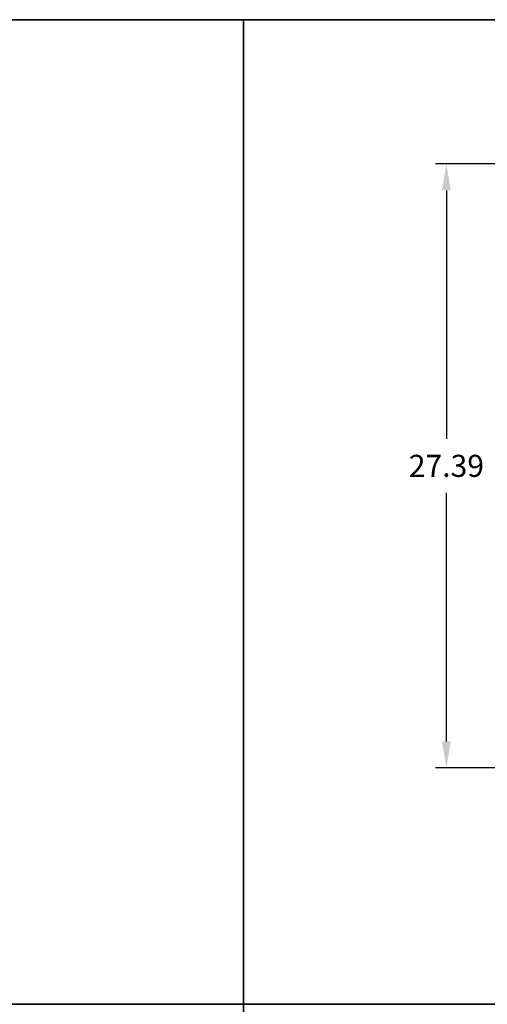
# Model space of a CAD drawing. Units: inches. Extents: x 150 to 303, y -262 to 0.
# Drawn here: x 242 to 263, y -45 to 0 of the extents above; entities that cross this region are included whole.
import ezdxf

# ---------------------------------------------------------------- set-up
doc = ezdxf.new("R2010")
doc.units = ezdxf.units.IN
doc.header["$LTSCALE"] = 0.1875
doc.header["$MEASUREMENT"] = 0
doc.layers.add('Dim', color=84, linetype='Continuous', lineweight=25)
doc.layers.add('PANEL', color=6, linetype='Continuous', lineweight=35)
doc.styles.get("Standard").update_dxf_attribs({"font": 'romans.shx'})
doc.dimstyles.get("Standard").update_dxf_attribs({"dimscale": 8, "dimtxt": 0.125, "dimasz": 0.15, "dimexe": 0.0625, "dimexo": 0.0625, "dimgap": 0.09, "dimtad": 0, "dimtih": 1, "dimtoh": 1, "dimzin": 12, "dimdsep": 46, "dimtxsty": 'Standard', "dimcen": 0, "dimadec": 0, "dimazin": 0, "dimtfac": 1, "dimtofl": 0, "dimtmove": 0, "dimatfit": 3, "dimfxl": 0, "dimtolj": 1, "dimtzin": 0, "dimarcsym": 0})

# ---------------------------------------------------------------- blocks, each defined once
blk = doc.blocks.new('*D21')
at = {"layer": 'Defpoints', "color": 0}
for p in [(276.976, -6.538, 0), (261.378, -33.924), (269.559, -33.924, 0)]:
    blk.add_point(p, dxfattribs=at)
at = {"layer": 'Dim', "color": 0, "lineweight": -2}
for p, q in [((276.476, -6.538), (260.878, -6.538)), ((261.378, -7.738), (261.378, -19.011)), ((261.378, -32.724), (261.378, -21.451)), ((269.059, -33.924), (260.878, -33.924))]:
    blk.add_line(p, q, dxfattribs=at)
at = {"layer": 'Dim', "color": 0}
for points in [[(261.178, -7.738), (261.578, -7.738), (261.378, -6.538)], [(261.178, -32.724), (261.578, -32.724), (261.378, -33.924)]]:
    blk.add_solid(points, dxfattribs=at)
at = {"layer": 'Dim', "color": 0, "insert": (261.378, -20.231), "char_height": 1, "attachment_point": 5}
blk.add_mtext('\\A1;27.39', dxfattribs=at)

msp = doc.modelspace()

# ---------------------------------------------------------------- linework, layer by layer
at = {"layer": 'PANEL'}
for points in [[(252.181, -44.647), (252.181, 0), (201.091, 0), (201.091, -44.647)], [(303.272, -44.647), (303.272, 0), (252.181, 0), (252.181, -44.647)], [(252.181, -89.294), (252.181, -44.647), (201.091, -44.647), (201.091, -89.294)], [(303.272, -89.294), (303.272, -44.647), (252.181, -44.647), (252.181, -89.294)]]:
    msp.add_lwpolyline(points, close=True, dxfattribs=at)

# ---------------------------------------------------------------- dimensions: what is measured, and where the dimension line sits
at = {"layer": 'Dim'}
dim = msp.add_linear_dim(base=(261.378, -33.924), p1=(276.976, -6.538, 0), p2=(269.559, -33.924, 0), angle=90, dimstyle='Standard', dxfattribs=at)
dim.commit()
dim.dimension.update_dxf_attribs({"geometry": '*D21', "text_midpoint": (261.378, -20.231)})

doc.saveas('drawing.dxf')
